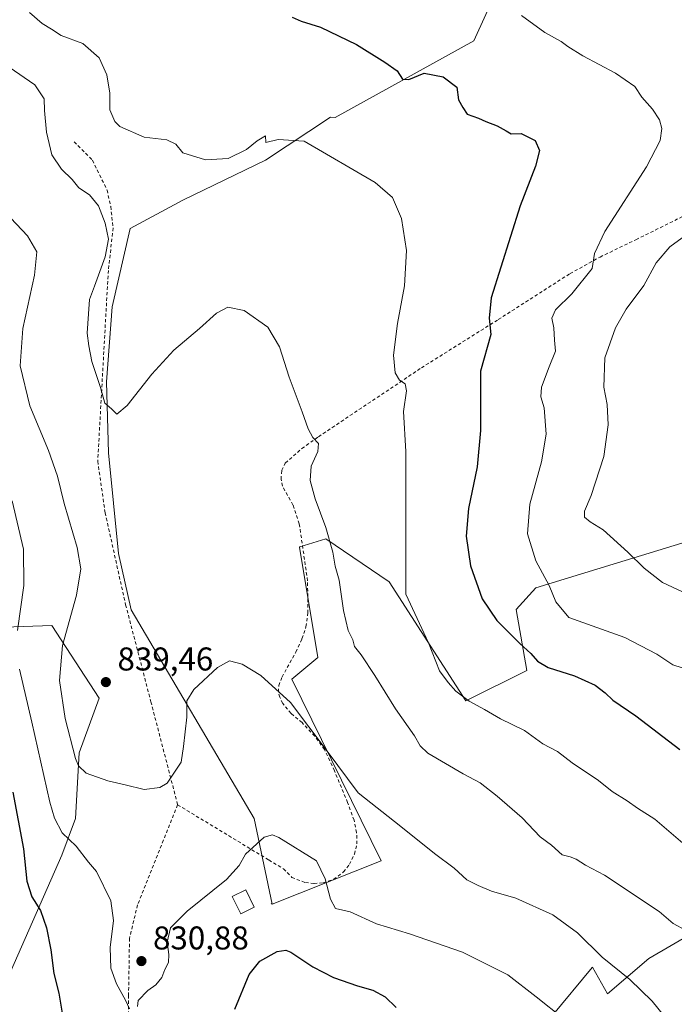
# Model space of a CAD drawing. Units: metres. Extents: x 631546 to 635008, y 4718113 to 4720492.
# Drawn here: x 633950 to 634150, y 4719869 to 4720169 of the extents above; entities that cross this region are included whole.
import ezdxf

# ---------------------------------------------------------------- set-up
doc = ezdxf.new("R2010")
doc.units = ezdxf.units.M
doc.header["$MEASUREMENT"] = 0
doc.linetypes.add('DGN Style 2', pattern=[1.648017, 0.98881, -0.659207])
for name, color, linetype, lineweight in [('Alambrada', 7, 'DGN Style 2', 0), ('Cultivos herbáceos CxS', 92, 'Continuous', 0), ('Cultivos leñosos CxS', 92, 'Continuous', 0), ('Curva de nivel maestra', 30, 'Continuous', 30), ('Curva de nivel normal', 30, 'Continuous', 0), ('Edificación Cxs', 1, 'Continuous', 13), ('Pastizal CxS', 92, 'Continuous', 0), ('Punto de cota en terreno', 7, 'Continuous', 0), ('Rótulo de punto de cota en terreno', 7, 'Continuous', 0)]:
    doc.layers.add(name, color=color, linetype=linetype, lineweight=lineweight)
doc.styles.add('Style-Arial', font='txt')

# ---------------------------------------------------------------- blocks, each defined once
blk = doc.blocks.new('5PATER')
at = {"layer": 'Cultivos leñosos CxS', "linetype": 'Continuous', "lineweight": 0}
h = blk.add_hatch(color=51, dxfattribs=at)
edge = h.paths.add_edge_path()
edge.add_ellipse((0, 0), major_axis=(-0.11, -0.111), ratio=0.999422, start_angle=0, end_angle=360)

msp = doc.modelspace()

# ---------------------------------------------------------------- linework, layer by layer
at = {"layer": 'Alambrada', "color": 7, "linetype": 'DGN Style 2', "lineweight": 0}
for points in [[(633966.9601, 4720131.6601, 847.3357), (633972.5101, 4720126.0401, 842.8533), (633976.9801, 4720116.9501, 841.9222), (633978.0701, 4720111.9701, 842.2067), (633978.8201, 4720105.4501, 841.2465), (633977.3501, 4720092.5401, 841.8344), (633974.1201, 4720034.4901, 842.4558), (633976.3701, 4720018.8401, 840.1398), (633982.6201, 4719990.8301, 837.9328), (633990.3001, 4719961.3501, 838.1999), (633998.4401, 4719930.0001, 837.1628)], [(633998.4401, 4719930.0001, 837.1628), (634026.1701, 4719913.2101, 829.3246), (634030.6001, 4719910.5401, 828.8541), (634033.1901, 4719907.9301, 828.6291), (634037.2801, 4719906.3201, 828.8993), (634039.9201, 4719906.0501, 829.3249), (634042.6901, 4719906.2401, 829.8116), (634045.9201, 4719907.3401, 830.3626), (634048.8701, 4719909.5701, 831.0147), (634050.7401, 4719911.9101, 831.4876), (634052.2101, 4719914.9901, 832.0458), (634052.9601, 4719918.0801, 832.5222), (634052.8901, 4719921.5601, 832.9723), (634052.0901, 4719925.3301, 833.4716), (634050.1401, 4719930.6801, 834.1049), (634046.1201, 4719940.3601, 834.7556), (634043.1201, 4719946.8101, 835.1061), (634040.1201, 4719950.8401, 835.0614), (634036.2801, 4719954.9801, 834.922), (634032.9401, 4719957.8001, 834.7339), (634030.4001, 4719960.8301, 834.8564), (634029.4801, 4719962.7201, 834.9492), (634029.1301, 4719964.2901, 835.0295), (634029.1901, 4719966.2501, 835.1957), (634030.1901, 4719968.8801, 835.5296), (634034.4201, 4719976.4201, 836.609), (634036.2601, 4719980.5201, 837.0799), (634037.4801, 4719984.1701, 837.4072), (634038.0701, 4719988.3401, 837.7021), (634037.9601, 4719998.1301, 838.1509), (634035.4401, 4720015.4701, 838.6262), (634033.5101, 4720021.2201, 838.813), (634030.3001, 4720026.9201, 838.7082), (634029.8901, 4720029.0101, 838.7475), (634030.1201, 4720031.7401, 838.8573), (634031.1801, 4720033.9201, 839.0006), (634036.2201, 4720038.3301, 839.7186), (634041.2801, 4720041.9401, 840.2258), (634072.5701, 4720062.8901, 846.3211), (634095.9801, 4720077.5801, 850.5143), (634117.8001, 4720091.5601, 854.2167), (634126.9401, 4720096.5901, 855.57), (634137.8501, 4720101.8601, 857.0119), (634165.0201, 4720115.3801, 859.3081)], [(633998.4401, 4719930.0001, 837.1628), (633986.2301, 4719899.5701, 834.7414), (633983.7801, 4719889.3601, 833.3694), (633983.5101, 4719872.0801, 830.3185), (633983.3501, 4719842.2401, 826.8269), (633984.3201, 4719805.0601, 820.2685), (633984.3901, 4719785.3901, 821.7883)]]:
    msp.add_polyline3d(points, dxfattribs=at)
at = {"layer": 'Cultivos herbáceos CxS', "color": 92, "linetype": 'Continuous', "lineweight": 0}
for points in [[(634158.1447, 4720011.5243, 863.6229), (634107.3984, 4719995.954, 853.9543), (634101.4024, 4719989.401, 851.6922), (634104.6448, 4719970.882, 848.836), (634086.1239, 4719961.6215, 844.9201), (634062.7634, 4719997.8304, 843.5295), (634043.4873, 4720010.8419, 839.63), (634035.6529, 4720008.4171, 838.023), (634035.5103, 4720008.3731, 838.0035), (634041.0747, 4719974.7925, 837.4439), (634033.2071, 4719968.2361, 835.6613), (634060.3919, 4719912.9363, 832.8764), (634027.1478, 4719899.7272, 827.6738), (634026.8419, 4719899.9674, 827.7559), (634027.2035, 4719899.8045, 827.6766), (634021.6669, 4719925.8393, 830.9616), (633984.2917, 4719989.2635, 836.9771), (633980.4162, 4720006.4355, 836.7578), (633977.4437, 4720037.0291, 839.3614), (633976.8153, 4720058.5979, 840.1637), (633978.4785, 4720081.4925, 840.9292), (633984.0159, 4720105.3111, 841.1027), (634000.0182, 4720113.8859, 842.8914), (634025.1155, 4720126.0537, 844.6497), (634044.9257, 4720139.0993, 846.7015), (634046.3067, 4720139.0533, 846.7852), (634088.5345, 4720162.3497, 852.6098), (634095.3597, 4720177.3645, 856.681)], [(634095.3597, 4720177.3645, 856.681), (634088.5345, 4720162.3497, 852.6098), (634046.3067, 4720139.0533, 846.7852), (634044.9257, 4720139.0993, 846.7015), (634025.1155, 4720126.0537, 844.6497), (634000.0182, 4720113.8859, 842.8914), (633984.0159, 4720105.3111, 841.1027), (633978.4785, 4720081.4925, 840.9292), (633976.8153, 4720058.5979, 840.1637), (633977.4437, 4720037.0291, 839.3614), (633980.4162, 4720006.4355, 836.7578), (633984.2917, 4719989.2635, 836.9771), (634021.6669, 4719925.8393, 830.9616), (634027.2035, 4719899.8045, 827.6766), (634026.8419, 4719899.9674, 827.7559), (634027.1478, 4719899.7272, 827.6738), (634060.3919, 4719912.9363, 832.8764), (634033.2071, 4719968.2361, 835.6613), (634041.0747, 4719974.7925, 837.4439), (634035.5103, 4720008.3731, 838.0035), (634035.6529, 4720008.4171, 838.023), (634043.4873, 4720010.8419, 839.63), (634062.7634, 4719997.8304, 843.5295), (634086.1239, 4719961.6215, 844.9201), (634104.6448, 4719970.882, 848.836), (634101.4024, 4719989.401, 851.6922), (634107.3984, 4719995.954, 853.9543), (634158.1447, 4720011.5243, 863.6229)], [(634112.3188, 4719865.6808, 829.8418), (634124.551, 4719880.4959, 833.8017), (634124.6061, 4719880.5748, 833.8297), (634129.1543, 4719872.5313, 832.8851), (634141.7626, 4719883.2191, 837.2743), (634174.5219, 4719902.3285, 845.151)], [(634174.5219, 4719902.3285, 845.151), (634141.7626, 4719883.2191, 837.2743), (634129.1543, 4719872.5313, 832.8851), (634124.6061, 4719880.5748, 833.8297), (634124.551, 4719880.4959, 833.8017), (634112.3188, 4719865.6808, 829.8418)]]:
    msp.add_polyline3d(points, dxfattribs=at)
at = {"layer": 'Curva de nivel maestra', "color": 30, "linetype": 'Continuous', "lineweight": 30, "flags": 128}
for points, elevation in [([(634033.29, 4720169.6001), (634036.03, 4720168.3801), (634041.86, 4720166.5501), (634052.85, 4720161.2401), (634061.47, 4720155.9101), (634065.23, 4720153.2501), (634066.85, 4720150.6501), (634068.78, 4720150.6101), (634073.4, 4720152.5501), (634079.24, 4720151.4201), (634083.35, 4720148.2701), (634083.92, 4720144.4601), (634085.19, 4720142.0301), (634086.5, 4720140.0801), (634089.98, 4720138.8401), (634092.18, 4720137.7901), (634095.64, 4720136.5201), (634098.41, 4720135.0201), (634099.89, 4720134.0801), (634102.97, 4720134.1601), (634107.22, 4720132.0801), (634108.56, 4720129.0101), (634107.34, 4720124.2001), (634102.6, 4720112.1701), (634093.84, 4720084.1701), (634093.22, 4720078.0501), (634093.76, 4720073.0501), (634090.55, 4720061.9001), (634090.53, 4720043.8101), (634089.56, 4720032.7501), (634086.89, 4720020.0901), (634086.17, 4720011.7001), (634087.5, 4720002.7001), (634091.1, 4719992.6401), (634095.56, 4719986.0901), (634102.51, 4719979.0501), (634105.92, 4719976.0301), (634107.87, 4719973.6801), (634111.13, 4719971.7601), (634119.21, 4719969.1801), (634125.48, 4719966.3901), (634128.47, 4719964.1001), (634130.79, 4719961.8501), (634137.87, 4719957.0701), (634151.25, 4719946.7801)], 850), ([(633948.31, 4719933.8701), (633951.54, 4719916.6501), (633952.57, 4719906.7601), (633954.06, 4719901.9801), (633956.71, 4719897.8201), (633958.53, 4719892.5301), (633959.81, 4719885.8401), (633960.78, 4719878.7301), (633962.26, 4719872.7301), (633964, 4719862.3901)], 825), ([(634015.79, 4719867.8001), (634020.22, 4719878.3901), (634023.42, 4719882.3901), (634028.7, 4719885.4201), (634031.31, 4719885.8301), (634032.82, 4719885.1801), (634039.54, 4719880.7601), (634045.89, 4719877.5101), (634053.11, 4719874.9601), (634057.83, 4719873.6701), (634061.6, 4719871.5901), (634064.88, 4719868.3401)], 825)]:
    msp.add_lwpolyline(points, dxfattribs=dict(at, elevation=elevation))
at = {"layer": 'Curva de nivel normal', "color": 30, "linetype": 'Continuous', "lineweight": 0, "flags": 128}
for points, elevation in [([(633953.33, 4720170.9801), (633957.21, 4720167.6401), (633960.06, 4720165.9201), (633962.97, 4720164.0201), (633969.63, 4720161.5701), (633974.58, 4720157.1801), (633976.92, 4720151.9701), (633977.84, 4720146.4901), (633977.85, 4720141.3501), (633979.31, 4720137.8601), (633980.85, 4720136.2801), (633988.27, 4720133.1001), (633995.15, 4720132.2101), (633997.87, 4720130.8801), (634000.05, 4720128.3401), (634006.94, 4720126.1601), (634013.85, 4720126.5701), (634019.38, 4720129.2601), (634022.63, 4720131.9501), (634025.17, 4720133.4501), (634025.26, 4720131.4501), (634029.04, 4720132.3901), (634036.93, 4720131.8301), (634058.55, 4720119.2401), (634063.76, 4720114.7201), (634066.56, 4720108.2801), (634068.1, 4720098.6201), (634067.49, 4720087.8201), (634065.28, 4720076.3701), (634064.1, 4720066.7601), (634064.63, 4720061.3301), (634065.97, 4720059.2001), (634067.63, 4720057.9901), (634068.04, 4720055.9001), (634067.13, 4720049.6501), (634067.82, 4720037.4101), (634067.81, 4719994.0601), (634074.78, 4719979.2701), (634078.08, 4719970.7701), (634080.74, 4719967.2201), (634083.08, 4719964.6101), (634087.16, 4719961.5401), (634091.74, 4719959.0101), (634096.64, 4719956.1801), (634103.92, 4719952.5501), (634109.5, 4719948.5701), (634113.96, 4719946.2101), (634118.49, 4719942.7901), (634126.44, 4719937.3701), (634130.61, 4719934.0601), (634135.22, 4719931.1601), (634138.33, 4719928.9601), (634143.62, 4719925.6401), (634152.88, 4719917.7401)], 845), ([(634151.88, 4719971.6601), (634149.08, 4719972.5801), (634144.22, 4719975.8401), (634134.44, 4719980.8901), (634117.43, 4719986.9801), (634113.49, 4719991.7301), (634111.5, 4719996.7301), (634107.42, 4720004.1501), (634104.9, 4720012.4301), (634105.55, 4720021.4601), (634109.09, 4720034.2801), (634110.55, 4720042.6901), (634109.89, 4720050.7201), (634108.89, 4720054.0501), (634109.16, 4720057.0001), (634111.5, 4720063.2301), (634113.41, 4720067.9301), (634113.08, 4720071.2701), (634112.84, 4720075.0401), (634112.32, 4720078.0401), (634113.43, 4720080.5001), (634118.36, 4720085.3801), (634124.51, 4720093.1301), (634125.28, 4720097.7201), (634128.44, 4720104.3801), (634141.04, 4720124.0501), (634145.24, 4720132.0501), (634145.76, 4720135.7201), (634145.03, 4720138.2801), (634142.9, 4720141.5301), (634139.68, 4720145.2101), (634137.47, 4720148.5001), (634131.64, 4720152.5101), (634121.74, 4720157.7701), (634117.1, 4720160.6301), (634115.12, 4720162.2001), (634110.15, 4720164.8701), (634103.04, 4720170.1101)], 855), ([(633947.17, 4720154.3201), (633954.94, 4720148.9601), (633957.8, 4720144.7601), (633957.96, 4720141.1401), (633958.52, 4720134.5401), (633960.14, 4720127.6501), (633963.12, 4720123.3201), (633966.35, 4720120.1501), (633968.35, 4720117.6501), (633971.61, 4720115.5501), (633974.32, 4720112.1301), (633976.43, 4720106.9501), (633977.42, 4720102.0801), (633976.41, 4720096.6901), (633973.16, 4720087.7201), (633971.58, 4720083.6701), (633971.36, 4720079.3101), (633970.88, 4720073.4001), (633971.4, 4720069.5901), (633972.28, 4720064.8601), (633974.92, 4720056.9201), (633976.26, 4720052.1201), (633978.35, 4720050.4401), (633979.98, 4720048.7801), (633983.09, 4720051.4801), (633990.56, 4720060.9901), (633997.25, 4720068.2501), (634005.1, 4720074.8501), (634010.26, 4720079.5201), (634013.74, 4720081.3501), (634018.65, 4720080.3001), (634025.85, 4720075.3001), (634029.45, 4720069.3301), (634032.32, 4720060.1101), (634036.3, 4720049.4801), (634038.1, 4720044.3201), (634039.6, 4720041.7601), (634041.33, 4720039.9001), (634041.09, 4720037.4701), (634039.04, 4720032.9501), (634038.8, 4720028.6601), (634040.24, 4720023.0901), (634043.55, 4720014.3701), (634045.61, 4720006.8001), (634046.37, 4720002.5701), (634047.61, 4719998.3101), (634048.88, 4719989.1001), (634050.32, 4719983.0301), (634051.68, 4719980.2201), (634052.22, 4719978.1201), (634054.22, 4719975.5801), (634058.41, 4719969.3201), (634064.67, 4719959.2001), (634070.46, 4719950.9701), (634072.23, 4719947.9501), (634074.56, 4719945.7201), (634085.25, 4719939.4501), (634090.48, 4719936.7101), (634095.62, 4719932.6601), (634103.2, 4719926.0701), (634108.76, 4719920.3001), (634112.16, 4719917.7301), (634115.43, 4719914.7901), (634117.89, 4719914.1301), (634119.65, 4719913.4601), (634122.47, 4719911.6401), (634128.32, 4719908.6401), (634144.88, 4719897.5401), (634149.16, 4719893.8901), (634152.93, 4719891.8701)], 840), ([(633946.01, 4720110.2201), (633952.73, 4720103.0301), (633955.62, 4720098.1601), (633954.86, 4720091.0401), (633951.34, 4720074.8301), (633950.56, 4720063.5001), (633953.49, 4720051.3801), (633959.14, 4720037.7201), (633961.84, 4720029.9401), (633963.91, 4720021.6101), (633967.88, 4720008.2801), (633968.99, 4720001.7301), (633967.65, 4719993.8001), (633963.36, 4719978.4401), (633962.52, 4719967.8401), (633964.24, 4719956.2401), (633967.38, 4719944.0401), (633968.25, 4719941.8001), (633970.57, 4719939.5801), (633977.18, 4719937.2801), (633982.42, 4719936.1001), (633988.23, 4719934.6401), (633993.02, 4719935.2801), (633995.27, 4719936.5601), (633999.51, 4719942.9401), (634000.24, 4719947.7001), (634001.26, 4719956.6101), (634001.23, 4719961.6701), (634003.38, 4719965.1101), (634010.53, 4719971.7301), (634014.19, 4719973.7401), (634018.04, 4719972.7301), (634023.7, 4719969.3201), (634032.75, 4719961.1101), (634043.94, 4719946.3501), (634053.4, 4719933.6001), (634066.37, 4719923.4001), (634076.62, 4719915.1601), (634082.52, 4719910.7201), (634086.38, 4719907.1701), (634089.88, 4719905.4201), (634093.94, 4719903.7301), (634101.34, 4719901.5801), (634112.58, 4719896.5801), (634120.09, 4719891.0801), (634127.55, 4719883.6801), (634135.96, 4719876.8201), (634142.83, 4719870.2401), (634149.33, 4719862.2501)], 835), ([(634152.02, 4719994.7601), (634145.93, 4719997.6101), (634140.32, 4720001.9601), (634135.41, 4720006.8801), (634127.87, 4720013.6401), (634123.95, 4720016.0401), (634122.18, 4720017.4401), (634122.17, 4720019.2801), (634124.26, 4720024.0401), (634128.07, 4720035.9801), (634129.43, 4720045.5301), (634129.06, 4720051.7201), (634128.05, 4720057.0201), (634128.42, 4720065.9401), (634131.63, 4720075.1001), (634134.93, 4720080.7401), (634140.25, 4720087.9301), (634144.03, 4720094.8701), (634148.19, 4720099.7501), (634154.19, 4720104.0401)], 860), ([(633948.14, 4720022.4501), (633951.51, 4720007.7401), (633951.65, 4719996.7301), (633949.75, 4719983.0401)], 830), ([(633950.29, 4719971.3001), (633954.1, 4719955.0901), (633959.56, 4719930.8001), (633960.93, 4719925.9501), (633963.26, 4719921.4601), (633967.56, 4719917.4301), (633971.36, 4719912.5601), (633973.74, 4719909.6901), (633978.13, 4719900.7401), (633978.88, 4719894.7801), (633977.93, 4719886.6301), (633978.1, 4719880.3401), (633979.87, 4719875.5301), (633982.57, 4719870.6201), (633983.83, 4719867.9801)], 830), ([(633986.26, 4719868.6701), (633986.4, 4719870.5101), (633989.34, 4719873.5501), (633991.82, 4719875.2501), (633993.62, 4719877.4601), (633994.58, 4719879.9501), (633995.65, 4719882.0801), (633995.8, 4719884.4901), (633995.26, 4719888.2101), (633996.25, 4719892.5701), (634001.37, 4719897.6901), (634013.3, 4719907.3001), (634017.11, 4719911.5101), (634019.09, 4719914.9401), (634024.74, 4719920.1301), (634027.27, 4719920.9101), (634029.2, 4719920.1001), (634040.71, 4719912.9101), (634043.29, 4719907.4501), (634044.9, 4719901.3401), (634046.41, 4719898.5001), (634050.88, 4719897.4401), (634058.94, 4719893.8101), (634068.97, 4719890.7201), (634085.09, 4719885.2001), (634098.86, 4719878.2601), (634107.53, 4719871.6201), (634115.92, 4719864.8901)], 830)]:
    msp.add_lwpolyline(points, dxfattribs=dict(at, elevation=elevation))
at = {"layer": 'Edificación Cxs', "color": 1, "linetype": 'Continuous', "lineweight": 13}
msp.add_polyline3d([(634021.7201, 4719898.8401, 828.5712), (634017.6101, 4719896.8301, 828.518), (634015.0301, 4719902.0801, 829.4732), (634019.1501, 4719904.0901, 829.633), (634021.7201, 4719898.8401, 828.5712)], dxfattribs=at)
msp.add_3dface([(634021.7201, 4719898.8401, 829.633), (634017.6101, 4719896.8301, 829.633), (634015.0301, 4719902.0801, 829.633), (634019.1501, 4719904.0901, 829.633)], dxfattribs=at)
at = {"layer": 'Pastizal CxS', "color": 92, "linetype": 'Continuous', "lineweight": 0}
for points in [[(634095.3597, 4720177.3645, 856.681), (634088.5345, 4720162.3497, 852.6098), (634046.3067, 4720139.0533, 846.7852), (634044.9257, 4720139.0993, 846.7015), (634025.1155, 4720126.0537, 844.6497), (634000.0182, 4720113.8859, 842.8914), (633984.0159, 4720105.3111, 841.1027), (633978.4785, 4720081.4925, 840.9292), (633976.8153, 4720058.5979, 840.1637), (633977.4437, 4720037.0291, 839.3614), (633980.4162, 4720006.4355, 836.7578), (633984.2917, 4719989.2635, 836.9771), (634021.6669, 4719925.8393, 830.9616), (634027.2035, 4719899.8045, 827.6766), (634026.8419, 4719899.9674, 827.7559), (634027.1478, 4719899.7272, 827.6738), (634060.3919, 4719912.9363, 832.8764), (634033.2071, 4719968.2361, 835.6613), (634041.0747, 4719974.7925, 837.4439), (634035.5103, 4720008.3731, 838.0035), (634035.6529, 4720008.4171, 838.023), (634043.4873, 4720010.8419, 839.63), (634062.7634, 4719997.8304, 843.5295), (634086.1239, 4719961.6215, 844.9201), (634104.6448, 4719970.882, 848.836), (634101.4024, 4719989.401, 851.6922), (634107.3984, 4719995.954, 853.9543), (634158.1447, 4720011.5243, 863.6229)], [(634095.3597, 4720177.3645, 856.681), (634088.5345, 4720162.3497, 852.6098), (634046.3067, 4720139.0533, 846.7852), (634044.9257, 4720139.0993, 846.7015), (634025.1155, 4720126.0537, 844.6497), (634000.0182, 4720113.8859, 842.8914), (633984.0159, 4720105.3111, 841.1027), (633978.4785, 4720081.4925, 840.9292), (633976.8153, 4720058.5979, 840.1637), (633977.4437, 4720037.0291, 839.3614), (633980.4162, 4720006.4355, 836.7578), (633984.2917, 4719989.2635, 836.9771), (634021.6669, 4719925.8393, 830.9616), (634027.2035, 4719899.8045, 827.6766), (634026.8419, 4719899.9674, 827.7559), (634027.1478, 4719899.7272, 827.6738), (634060.3919, 4719912.9363, 832.8764), (634033.2071, 4719968.2361, 835.6613), (634041.0747, 4719974.7925, 837.4439), (634035.5103, 4720008.3731, 838.0035), (634035.6529, 4720008.4171, 838.023), (634043.4873, 4720010.8419, 839.63), (634062.7634, 4719997.8304, 843.5295), (634086.1239, 4719961.6215, 844.9201), (634104.6448, 4719970.882, 848.836), (634101.4024, 4719989.401, 851.6922), (634107.3984, 4719995.954, 853.9543), (634158.1447, 4720011.5243, 863.6229)], [(633944.0917, 4719871.5975, 818.4039), (633963.1955, 4719914.7009, 828.6524), (633967.4037, 4719925.8397, 831.8044), (633968.5111, 4719945.7803, 835.1245), (633974.6023, 4719962.3981, 838.3548), (633960.2057, 4719984.5549, 832.7989), (633945.8097, 4719984.0011, 828.1102)], [(633945.8097, 4719984.0011, 828.1102), (633960.2057, 4719984.5549, 832.7989), (633974.6023, 4719962.3981, 838.3548), (633968.5111, 4719945.7803, 835.1245), (633967.4037, 4719925.8397, 831.8044), (633963.1955, 4719914.7009, 828.6524), (633944.0917, 4719871.5975, 818.4039)], [(633945.8097, 4719984.0011, 828.1102), (633960.2057, 4719984.5549, 832.7989), (633974.6023, 4719962.3981, 838.3548), (633968.5111, 4719945.7803, 835.1245), (633967.4037, 4719925.8397, 831.8044), (633963.1955, 4719914.7009, 828.6524), (633944.0917, 4719871.5975, 818.4039)], [(634174.5219, 4719902.3285, 845.151), (634141.7626, 4719883.2191, 837.2743), (634129.1543, 4719872.5313, 832.8851), (634124.6061, 4719880.5748, 833.8297), (634124.551, 4719880.4959, 833.8017), (634112.3188, 4719865.6808, 829.8418)], [(634174.5219, 4719902.3285, 845.151), (634141.7626, 4719883.2191, 837.2743), (634129.1543, 4719872.5313, 832.8851), (634124.6061, 4719880.5748, 833.8297), (634124.551, 4719880.4959, 833.8017), (634112.3188, 4719865.6808, 829.8418)]]:
    msp.add_polyline3d(points, dxfattribs=at)

# ---------------------------------------------------------------- block references
at = {"layer": 'Punto de cota en terreno', "color": 7, "linetype": 'Continuous', "lineweight": 0, "xscale": 10, "yscale": 10, "zscale": 10}
for p in [(633976.6, 4719967.32, 839.46), (633987.41, 4719882.47, 830.88)]:
    msp.add_blockref('5PATER', p, dxfattribs=at)

# ---------------------------------------------------------------- texts
at = {"layer": 'Rótulo de punto de cota en terreno', "color": 7, "linetype": 'Continuous', "lineweight": 0, "style": 'Style-Arial'}
for s, p in [('839,46', (633980.1278, 4719970.8478)), ('830,88', (633990.9378, 4719885.9978))]:
    msp.add_text(s, height=7, dxfattribs=at).set_placement(p)

doc.saveas('drawing.dxf')
